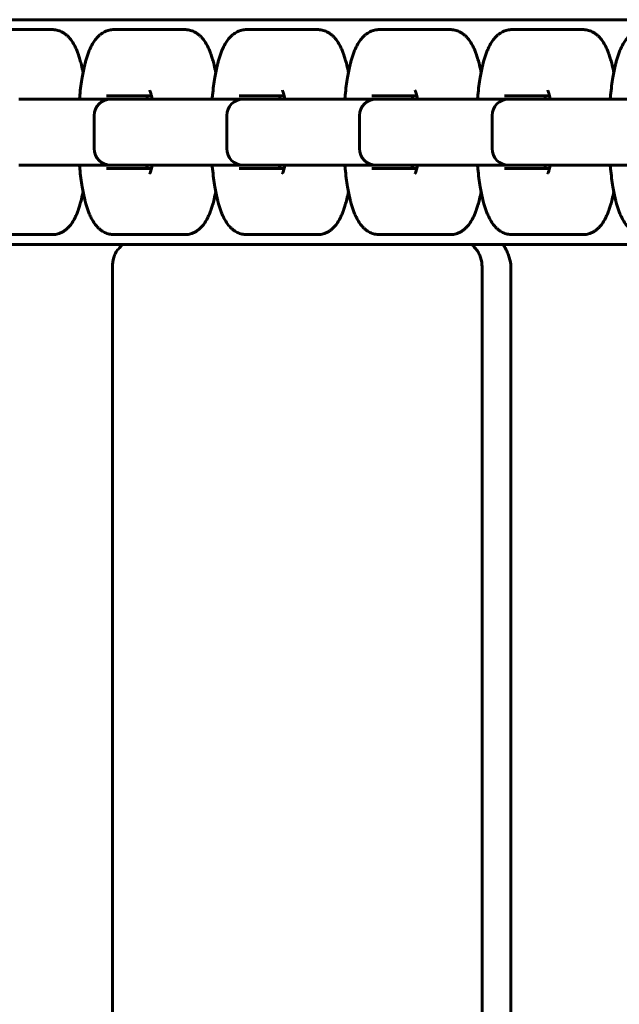
# Model space of a CAD drawing. Units: millimetres. Extents: x -3000 to 3000, y -4113 to 3887.
# Drawn here: x -251 to -160, y 768 to 917 of the extents above; entities that cross this region are included whole.
import ezdxf

# ---------------------------------------------------------------- set-up
doc = ezdxf.new("R2010")
doc.units = ezdxf.units.MM
doc.linetypes.add('K5LT_BASIC', pattern=[0])

msp = doc.modelspace()

# ---------------------------------------------------------------- linework, layer by layer
at = {"color": 5, "linetype": 'K5LT_BASIC', "lineweight": 60, "true_color": 0x0000ff}
for p, q in [((-80.2, 917), (-405.08, 917)), ((-156.92, 917), (-391.4, 917)), ((-250.58, 915.5), (-256.41, 915.5)), ((-245.72, 915.5), (-250.58, 915.5)), ((-230.5, 915.5), (-236.34, 915.5)), ((-225.64, 915.5), (-230.5, 915.5)), ((-210.42, 915.5), (-216.26, 915.5)), ((-205.56, 915.5), (-210.42, 915.5)), ((-190.35, 915.5), (-196.18, 915.5)), ((-185.49, 915.5), (-190.35, 915.5)), ((-170.27, 915.5), (-176.11, 915.5)), ((-165.41, 915.5), (-170.27, 915.5)), ((-237.5, 905.5), (-230.69, 905.5)), ((-217.43, 905.5), (-210.61, 905.5)), ((-197.35, 905.5), (-190.54, 905.5)), ((-177.28, 905.5), (-170.46, 905.5)), ((-236.51, 905), (-250.75, 905)), ((-236.51, 905), (-236.85, 905)), ((-230.67, 905), (-236.51, 905)), ((-215.6, 905), (-230.67, 905)), ((-216.43, 905), (-216.78, 905)), ((-210.6, 905), (-216.43, 905)), ((-196.36, 905), (-210.6, 905)), ((-196.36, 905), (-196.7, 905)), ((-190.52, 905), (-196.36, 905)), ((-176.28, 905), (-190.52, 905)), ((-176.28, 905), (-176.63, 905)), ((-170.44, 905), (-176.28, 905)), ((-156.2, 905), (-170.44, 905)), ((-239.35, 897.5), (-239.35, 902.5)), ((-219.28, 897.5), (-219.28, 902.5)), ((-199.2, 897.5), (-199.2, 902.5)), ((-179.13, 897.5), (-179.13, 902.5)), ((-250.75, 895), (-235.68, 895)), ((-236.85, 895), (-236.51, 895)), ((-236.51, 895), (-230.67, 895)), ((-235.68, 895), (-234.7, 895)), ((-234.7, 895), (-230.59, 895)), ((-230.67, 895), (-216.43, 895)), ((-216.78, 895), (-216.43, 895)), ((-216.43, 895), (-210.6, 895)), ((-215.6, 895), (-214.63, 895)), ((-210.6, 895), (-195.52, 895)), ((-196.7, 895), (-196.36, 895)), ((-196.36, 895), (-190.52, 895)), ((-195.52, 895), (-194.55, 895)), ((-194.55, 895), (-190.44, 895)), ((-190.52, 895), (-175.45, 895)), ((-176.63, 895), (-176.28, 895)), ((-176.28, 895), (-170.44, 895)), ((-175.45, 895), (-174.47, 895)), ((-174.47, 895), (-172.76, 895)), ((-170.44, 895), (-155.37, 895)), ((-230.69, 894.5), (-237.5, 894.5)), ((-210.61, 894.5), (-217.43, 894.5)), ((-190.54, 894.5), (-197.35, 894.5)), ((-170.46, 894.5), (-177.28, 894.5)), ((-256.41, 884.5), (-250.58, 884.5)), ((-245.72, 884.5), (-250.58, 884.5)), ((-236.34, 884.5), (-230.5, 884.5)), ((-225.64, 884.5), (-230.5, 884.5)), ((-216.26, 884.5), (-210.42, 884.5)), ((-205.56, 884.5), (-210.42, 884.5)), ((-196.18, 884.5), (-190.35, 884.5)), ((-185.49, 884.5), (-190.35, 884.5)), ((-176.11, 884.5), (-170.27, 884.5)), ((-165.41, 884.5), (-170.27, 884.5)), ((-375.81, 883), (-182.07, 883)), ((-182.07, 883), (-235.04, 883)), ((-182.07, 883), (-235.04, 883)), ((-182.07, 883), (-182.07, 883)), ((-182.07, 883), (-156.92, 883)), ((-236.6, 879.6), (-236.6, 360.4)), ((-180.66, 879.62), (-180.66, 360.38)), ((-176.31, 879.6), (-176.31, 360.4))]:
    msp.add_line(p, q, dxfattribs=at)
for centre, start, end in [((-236.85, 902.5), 90, 180), ((-216.78, 902.5), 90, 180), ((-196.7, 902.5), 90, 180), ((-176.63, 902.5), 90, 180), ((-236.85, 897.5), 180, 270), ((-216.78, 897.5), 180, 270), ((-196.7, 897.5), 180, 270), ((-176.63, 897.5), 180, 270)]:
    msp.add_arc(centre, 2.5, start, end, dxfattribs=at)
for points, knots in [([(-241.03, 909.01), (-241.04, 909.11), (-241.06, 909.2), (-241.16, 909.68), (-241.25, 910.05), (-241.41, 910.67), (-241.48, 910.93), (-241.63, 911.4), (-241.7, 911.62), (-241.79, 911.87), (-241.8, 911.91), (-241.89, 912.14), (-241.96, 912.33), (-242.12, 912.69), (-242.2, 912.86), (-242.35, 913.15), (-242.41, 913.26), (-242.54, 913.48), (-242.61, 913.59), (-242.75, 913.8), (-242.82, 913.9), (-242.98, 914.1), (-243.06, 914.2), (-243.24, 914.39), (-243.33, 914.49), (-243.53, 914.67), (-243.63, 914.75), (-243.86, 914.92), (-243.97, 915), (-244.22, 915.13), (-244.34, 915.19), (-244.58, 915.3), (-244.7, 915.34), (-244.95, 915.41), (-245.07, 915.44), (-245.32, 915.48), (-245.45, 915.49), (-245.62, 915.5), (-245.67, 915.5), (-245.72, 915.5)], [29.667844, 29.667844, 29.667844, 29.667844, 30.810179, 30.810179, 35.623013, 35.623013, 39.274132, 39.274132, 42.509526, 42.509526, 43.157829, 43.157829, 46.209352, 46.209352, 49.260876, 49.260876, 51.304071, 51.304071, 53.34259, 53.34259, 55.381108, 55.381108, 57.417372, 57.417372, 59.446029, 59.446029, 61.45542, 61.45542, 63.48215, 63.48215, 65.339961, 65.339961, 67.081935, 67.081935, 68.748375, 68.748375, 70.371982, 70.371982, 71, 71, 71, 71]), ([(-236.34, 915.5), (-236.46, 915.5), (-236.58, 915.49), (-236.83, 915.46), (-236.95, 915.44), (-237.19, 915.39), (-237.31, 915.35), (-237.54, 915.27), (-237.66, 915.22), (-237.89, 915.11), (-238, 915.04), (-238.22, 914.9), (-238.33, 914.83), (-238.54, 914.66), (-238.64, 914.56), (-238.81, 914.4), (-238.88, 914.32), (-239.03, 914.15), (-239.11, 914.05), (-239.27, 913.85), (-239.34, 913.75), (-239.47, 913.54), (-239.54, 913.44), (-239.66, 913.22), (-239.72, 913.11), (-239.84, 912.89), (-239.89, 912.78), (-239.97, 912.6), (-240, 912.53), (-240.11, 912.28), (-240.18, 912.09), (-240.32, 911.7), (-240.39, 911.5), (-240.52, 911.09), (-240.58, 910.88), (-240.68, 910.52), (-240.72, 910.37), (-240.84, 909.91), (-240.91, 909.6), (-241.04, 908.95), (-241.1, 908.62), (-241.23, 907.86), (-241.3, 907.42), (-241.42, 906.52), (-241.47, 906.05), (-241.53, 905.38), (-241.55, 905.19), (-241.57, 905)], [0, 0, 0, 0, 1.600015, 1.600015, 3.211283, 3.211283, 4.855747, 4.855747, 6.560573, 6.560573, 8.353582, 8.353582, 10.274686, 10.274686, 12.373208, 12.373208, 13.926309, 13.926309, 15.938728, 15.938728, 17.951147, 17.951147, 19.958779, 19.958779, 21.952652, 21.952652, 23.915715, 23.915715, 25.06045, 25.06045, 28.104197, 28.104197, 31.147943, 31.147943, 34.189394, 34.189394, 36.208948, 36.208948, 40.248056, 40.248056, 44.26175, 44.26175, 49.175112, 49.175112, 54.184595, 54.184595, 56.163962, 56.163962, 56.163962, 56.163962]), ([(-220.95, 909.01), (-220.97, 909.11), (-220.99, 909.2), (-221.09, 909.68), (-221.17, 910.05), (-221.33, 910.67), (-221.4, 910.93), (-221.55, 911.4), (-221.62, 911.62), (-221.71, 911.87), (-221.73, 911.91), (-221.81, 912.14), (-221.89, 912.33), (-222.04, 912.69), (-222.13, 912.86), (-222.27, 913.15), (-222.33, 913.26), (-222.46, 913.48), (-222.53, 913.59), (-222.67, 913.8), (-222.74, 913.9), (-222.9, 914.1), (-222.98, 914.2), (-223.16, 914.39), (-223.25, 914.49), (-223.45, 914.67), (-223.56, 914.75), (-223.78, 914.92), (-223.9, 915), (-224.14, 915.13), (-224.26, 915.19), (-224.5, 915.3), (-224.63, 915.34), (-224.87, 915.41), (-225, 915.44), (-225.25, 915.48), (-225.37, 915.49), (-225.54, 915.5), (-225.59, 915.5), (-225.64, 915.5)], [29.667844, 29.667844, 29.667844, 29.667844, 30.810179, 30.810179, 35.623013, 35.623013, 39.274132, 39.274132, 42.509526, 42.509526, 43.157829, 43.157829, 46.209352, 46.209352, 49.260876, 49.260876, 51.304071, 51.304071, 53.34259, 53.34259, 55.381108, 55.381108, 57.417372, 57.417372, 59.446029, 59.446029, 61.45542, 61.45542, 63.48215, 63.48215, 65.339961, 65.339961, 67.081935, 67.081935, 68.748375, 68.748375, 70.371982, 70.371982, 71, 71, 71, 71]), ([(-216.26, 915.5), (-216.38, 915.5), (-216.51, 915.49), (-216.75, 915.46), (-216.87, 915.44), (-217.11, 915.39), (-217.23, 915.35), (-217.47, 915.27), (-217.58, 915.22), (-217.81, 915.11), (-217.92, 915.04), (-218.14, 914.9), (-218.25, 914.83), (-218.46, 914.66), (-218.57, 914.56), (-218.74, 914.4), (-218.81, 914.32), (-218.96, 914.15), (-219.04, 914.05), (-219.19, 913.85), (-219.26, 913.75), (-219.4, 913.54), (-219.46, 913.44), (-219.59, 913.22), (-219.65, 913.11), (-219.76, 912.89), (-219.81, 912.78), (-219.9, 912.6), (-219.93, 912.53), (-220.03, 912.28), (-220.11, 912.09), (-220.25, 911.7), (-220.32, 911.5), (-220.45, 911.09), (-220.51, 910.88), (-220.61, 910.52), (-220.65, 910.37), (-220.76, 909.91), (-220.83, 909.6), (-220.96, 908.95), (-221.03, 908.62), (-221.16, 907.86), (-221.22, 907.42), (-221.34, 906.52), (-221.39, 906.05), (-221.46, 905.38), (-221.48, 905.19), (-221.49, 905)], [0, 0, 0, 0, 1.600015, 1.600015, 3.211283, 3.211283, 4.855747, 4.855747, 6.560573, 6.560573, 8.353582, 8.353582, 10.274686, 10.274686, 12.373208, 12.373208, 13.926309, 13.926309, 15.938728, 15.938728, 17.951147, 17.951147, 19.958779, 19.958779, 21.952652, 21.952652, 23.915715, 23.915715, 25.06045, 25.06045, 28.104197, 28.104197, 31.147943, 31.147943, 34.189394, 34.189394, 36.208948, 36.208948, 40.248056, 40.248056, 44.26175, 44.26175, 49.175112, 49.175112, 54.184595, 54.184595, 56.163962, 56.163962, 56.163962, 56.163962]), ([(-200.87, 909.01), (-200.89, 909.11), (-200.91, 909.2), (-201.01, 909.68), (-201.09, 910.05), (-201.26, 910.67), (-201.33, 910.93), (-201.47, 911.4), (-201.54, 911.62), (-201.63, 911.87), (-201.65, 911.91), (-201.74, 912.14), (-201.81, 912.33), (-201.97, 912.69), (-202.05, 912.86), (-202.2, 913.15), (-202.26, 913.26), (-202.39, 913.48), (-202.45, 913.59), (-202.59, 913.8), (-202.67, 913.9), (-202.82, 914.1), (-202.91, 914.2), (-203.08, 914.39), (-203.18, 914.49), (-203.37, 914.67), (-203.48, 914.75), (-203.7, 914.92), (-203.82, 915), (-204.06, 915.13), (-204.18, 915.19), (-204.43, 915.3), (-204.55, 915.34), (-204.8, 915.41), (-204.92, 915.44), (-205.17, 915.48), (-205.29, 915.49), (-205.47, 915.5), (-205.51, 915.5), (-205.56, 915.5)], [29.667844, 29.667844, 29.667844, 29.667844, 30.810179, 30.810179, 35.623013, 35.623013, 39.274132, 39.274132, 42.509526, 42.509526, 43.157829, 43.157829, 46.209352, 46.209352, 49.260876, 49.260876, 51.304071, 51.304071, 53.34259, 53.34259, 55.381108, 55.381108, 57.417372, 57.417372, 59.446029, 59.446029, 61.45542, 61.45542, 63.48215, 63.48215, 65.339961, 65.339961, 67.081935, 67.081935, 68.748375, 68.748375, 70.371982, 70.371982, 71, 71, 71, 71]), ([(-196.18, 915.5), (-196.31, 915.5), (-196.43, 915.49), (-196.67, 915.46), (-196.8, 915.44), (-197.04, 915.39), (-197.15, 915.35), (-197.39, 915.27), (-197.51, 915.22), (-197.73, 915.11), (-197.84, 915.04), (-198.07, 914.9), (-198.17, 914.83), (-198.39, 914.66), (-198.49, 914.56), (-198.66, 914.4), (-198.73, 914.32), (-198.88, 914.15), (-198.96, 914.05), (-199.11, 913.85), (-199.19, 913.75), (-199.32, 913.54), (-199.39, 913.44), (-199.51, 913.22), (-199.57, 913.11), (-199.68, 912.89), (-199.74, 912.78), (-199.82, 912.6), (-199.85, 912.53), (-199.96, 912.28), (-200.03, 912.09), (-200.17, 911.7), (-200.24, 911.5), (-200.37, 911.09), (-200.43, 910.88), (-200.53, 910.52), (-200.57, 910.37), (-200.68, 909.91), (-200.75, 909.6), (-200.89, 908.95), (-200.95, 908.62), (-201.08, 907.86), (-201.14, 907.42), (-201.26, 906.52), (-201.32, 906.05), (-201.38, 905.38), (-201.4, 905.19), (-201.42, 905)], [0, 0, 0, 0, 1.600015, 1.600015, 3.211283, 3.211283, 4.855747, 4.855747, 6.560573, 6.560573, 8.353582, 8.353582, 10.274686, 10.274686, 12.373208, 12.373208, 13.926309, 13.926309, 15.938728, 15.938728, 17.951147, 17.951147, 19.958779, 19.958779, 21.952652, 21.952652, 23.915715, 23.915715, 25.06045, 25.06045, 28.104197, 28.104197, 31.147943, 31.147943, 34.189394, 34.189394, 36.208948, 36.208948, 40.248056, 40.248056, 44.26175, 44.26175, 49.175112, 49.175112, 54.184595, 54.184595, 56.163962, 56.163962, 56.163962, 56.163962]), ([(-180.8, 909.01), (-180.82, 909.11), (-180.83, 909.2), (-180.93, 909.68), (-181.02, 910.05), (-181.18, 910.67), (-181.25, 910.93), (-181.4, 911.4), (-181.47, 911.62), (-181.56, 911.87), (-181.57, 911.91), (-181.66, 912.14), (-181.73, 912.33), (-181.89, 912.69), (-181.97, 912.86), (-182.12, 913.15), (-182.18, 913.26), (-182.31, 913.48), (-182.38, 913.59), (-182.52, 913.8), (-182.59, 913.9), (-182.75, 914.1), (-182.83, 914.2), (-183.01, 914.39), (-183.1, 914.49), (-183.3, 914.67), (-183.4, 914.75), (-183.63, 914.92), (-183.75, 915), (-183.99, 915.13), (-184.11, 915.19), (-184.35, 915.3), (-184.47, 915.34), (-184.72, 915.41), (-184.84, 915.44), (-185.09, 915.48), (-185.22, 915.49), (-185.39, 915.5), (-185.44, 915.5), (-185.49, 915.5)], [29.667844, 29.667844, 29.667844, 29.667844, 30.810179, 30.810179, 35.623013, 35.623013, 39.274132, 39.274132, 42.509526, 42.509526, 43.157829, 43.157829, 46.209352, 46.209352, 49.260876, 49.260876, 51.304071, 51.304071, 53.34259, 53.34259, 55.381108, 55.381108, 57.417372, 57.417372, 59.446029, 59.446029, 61.45542, 61.45542, 63.48215, 63.48215, 65.339961, 65.339961, 67.081935, 67.081935, 68.748375, 68.748375, 70.371982, 70.371982, 71, 71, 71, 71]), ([(-176.11, 915.5), (-176.23, 915.5), (-176.35, 915.49), (-176.6, 915.46), (-176.72, 915.44), (-176.96, 915.39), (-177.08, 915.35), (-177.31, 915.27), (-177.43, 915.22), (-177.66, 915.11), (-177.77, 915.04), (-177.99, 914.9), (-178.1, 914.83), (-178.31, 914.66), (-178.41, 914.56), (-178.58, 914.4), (-178.65, 914.32), (-178.8, 914.15), (-178.88, 914.05), (-179.04, 913.85), (-179.11, 913.75), (-179.25, 913.54), (-179.31, 913.44), (-179.43, 913.22), (-179.49, 913.11), (-179.61, 912.89), (-179.66, 912.78), (-179.74, 912.6), (-179.77, 912.53), (-179.88, 912.28), (-179.95, 912.09), (-180.1, 911.7), (-180.16, 911.5), (-180.29, 911.09), (-180.36, 910.88), (-180.46, 910.52), (-180.49, 910.37), (-180.61, 909.91), (-180.68, 909.6), (-180.81, 908.95), (-180.87, 908.62), (-181, 907.86), (-181.07, 907.42), (-181.19, 906.52), (-181.24, 906.05), (-181.31, 905.38), (-181.32, 905.19), (-181.34, 905)], [0, 0, 0, 0, 1.600015, 1.600015, 3.211283, 3.211283, 4.855747, 4.855747, 6.560573, 6.560573, 8.353582, 8.353582, 10.274686, 10.274686, 12.373208, 12.373208, 13.926309, 13.926309, 15.938728, 15.938728, 17.951147, 17.951147, 19.958779, 19.958779, 21.952652, 21.952652, 23.915715, 23.915715, 25.06045, 25.06045, 28.104197, 28.104197, 31.147943, 31.147943, 34.189394, 34.189394, 36.208948, 36.208948, 40.248056, 40.248056, 44.26175, 44.26175, 49.175112, 49.175112, 54.184595, 54.184595, 56.163962, 56.163962, 56.163962, 56.163962]), ([(-160.72, 909.01), (-160.74, 909.11), (-160.76, 909.2), (-160.86, 909.68), (-160.94, 910.05), (-161.1, 910.67), (-161.18, 910.93), (-161.32, 911.4), (-161.39, 911.62), (-161.48, 911.87), (-161.5, 911.91), (-161.58, 912.14), (-161.66, 912.33), (-161.82, 912.69), (-161.9, 912.86), (-162.04, 913.15), (-162.11, 913.26), (-162.23, 913.48), (-162.3, 913.59), (-162.44, 913.8), (-162.52, 913.9), (-162.67, 914.1), (-162.75, 914.2), (-162.93, 914.39), (-163.02, 914.49), (-163.22, 914.67), (-163.33, 914.75), (-163.55, 914.92), (-163.67, 915), (-163.91, 915.13), (-164.03, 915.19), (-164.28, 915.3), (-164.4, 915.34), (-164.65, 915.41), (-164.77, 915.44), (-165.02, 915.48), (-165.14, 915.49), (-165.31, 915.5), (-165.36, 915.5), (-165.41, 915.5)], [29.667844, 29.667844, 29.667844, 29.667844, 30.810179, 30.810179, 35.623013, 35.623013, 39.274132, 39.274132, 42.509526, 42.509526, 43.157829, 43.157829, 46.209352, 46.209352, 49.260876, 49.260876, 51.304071, 51.304071, 53.34259, 53.34259, 55.381108, 55.381108, 57.417372, 57.417372, 59.446029, 59.446029, 61.45542, 61.45542, 63.48215, 63.48215, 65.339961, 65.339961, 67.081935, 67.081935, 68.748375, 68.748375, 70.371982, 70.371982, 71, 71, 71, 71]), ([(-156.03, 915.5), (-156.15, 915.5), (-156.28, 915.49), (-156.52, 915.46), (-156.64, 915.44), (-156.88, 915.39), (-157, 915.35), (-157.24, 915.27), (-157.35, 915.22), (-157.58, 915.11), (-157.69, 915.04), (-157.91, 914.9), (-158.02, 914.83), (-158.23, 914.66), (-158.34, 914.56), (-158.51, 914.4), (-158.58, 914.32), (-158.73, 914.15), (-158.81, 914.05), (-158.96, 913.85), (-159.03, 913.75), (-159.17, 913.54), (-159.23, 913.44), (-159.36, 913.22), (-159.42, 913.11), (-159.53, 912.89), (-159.58, 912.78), (-159.67, 912.6), (-159.7, 912.53), (-159.8, 912.28), (-159.88, 912.09), (-160.02, 911.7), (-160.09, 911.5), (-160.22, 911.09), (-160.28, 910.88), (-160.38, 910.52), (-160.42, 910.37), (-160.53, 909.91), (-160.6, 909.6), (-160.73, 908.95), (-160.8, 908.62), (-160.93, 907.86), (-160.99, 907.42), (-161.11, 906.52), (-161.16, 906.05), (-161.23, 905.38), (-161.25, 905.19), (-161.26, 905)], [0, 0, 0, 0, 1.600015, 1.600015, 3.211283, 3.211283, 4.855747, 4.855747, 6.560573, 6.560573, 8.353582, 8.353582, 10.274686, 10.274686, 12.373208, 12.373208, 13.926309, 13.926309, 15.938728, 15.938728, 17.951147, 17.951147, 19.958779, 19.958779, 21.952652, 21.952652, 23.915715, 23.915715, 25.06045, 25.06045, 28.104197, 28.104197, 31.147943, 31.147943, 34.189394, 34.189394, 36.208948, 36.208948, 40.248056, 40.248056, 44.26175, 44.26175, 49.175112, 49.175112, 54.184595, 54.184595, 56.163962, 56.163962, 56.163962, 56.163962]), ([(-231.29, 905.5), (-231.29, 905.47), (-231.3, 905.45), (-231.33, 905.29), (-231.36, 905.15), (-231.39, 905)], [6.859742, 6.859742, 6.859742, 6.859742, 7.283954, 7.283954, 9.292653, 9.292653, 9.292653, 9.292653]), ([(-230.59, 905), (-230.61, 905.1), (-230.62, 905.2), (-230.67, 905.43), (-230.7, 905.56), (-230.75, 905.74), (-230.76, 905.79), (-230.79, 905.9), (-230.81, 905.95), (-230.83, 906.03), (-230.85, 906.07), (-230.87, 906.14), (-230.89, 906.17), (-230.91, 906.22), (-230.91, 906.24), (-230.93, 906.27), (-230.93, 906.28), (-230.93, 906.28)], [12.439456, 12.439456, 12.439456, 12.439456, 13.752938, 13.752938, 15.796912, 15.796912, 16.823136, 16.823136, 17.847455, 17.847455, 18.877549, 18.877549, 19.906032, 19.906032, 20.934516, 20.934516, 22, 22, 22, 22]), ([(-211.21, 905.5), (-211.22, 905.47), (-211.22, 905.45), (-211.26, 905.29), (-211.29, 905.15), (-211.31, 905)], [6.859742, 6.859742, 6.859742, 6.859742, 7.283954, 7.283954, 9.292653, 9.292653, 9.292653, 9.292653]), ([(-210.51, 905), (-210.53, 905.1), (-210.55, 905.2), (-210.6, 905.43), (-210.63, 905.56), (-210.67, 905.74), (-210.69, 905.79), (-210.72, 905.9), (-210.73, 905.95), (-210.76, 906.03), (-210.77, 906.07), (-210.8, 906.14), (-210.81, 906.17), (-210.83, 906.22), (-210.84, 906.24), (-210.85, 906.27), (-210.85, 906.28), (-210.85, 906.28)], [12.439456, 12.439456, 12.439456, 12.439456, 13.752938, 13.752938, 15.796912, 15.796912, 16.823136, 16.823136, 17.847455, 17.847455, 18.877549, 18.877549, 19.906032, 19.906032, 20.934516, 20.934516, 22, 22, 22, 22]), ([(-191.13, 905.5), (-191.14, 905.47), (-191.15, 905.45), (-191.18, 905.29), (-191.21, 905.15), (-191.24, 905)], [6.859742, 6.859742, 6.859742, 6.859742, 7.283954, 7.283954, 9.292653, 9.292653, 9.292653, 9.292653]), ([(-190.44, 905), (-190.45, 905.1), (-190.47, 905.2), (-190.52, 905.43), (-190.55, 905.56), (-190.59, 905.74), (-190.61, 905.79), (-190.64, 905.9), (-190.65, 905.95), (-190.68, 906.03), (-190.7, 906.07), (-190.72, 906.14), (-190.73, 906.17), (-190.75, 906.22), (-190.76, 906.24), (-190.77, 906.27), (-190.78, 906.28), (-190.78, 906.28)], [12.439456, 12.439456, 12.439456, 12.439456, 13.752938, 13.752938, 15.796912, 15.796912, 16.823136, 16.823136, 17.847455, 17.847455, 18.877549, 18.877549, 19.906032, 19.906032, 20.934516, 20.934516, 22, 22, 22, 22]), ([(-171.06, 905.5), (-171.06, 905.47), (-171.07, 905.45), (-171.1, 905.29), (-171.13, 905.15), (-171.16, 905)], [6.859742, 6.859742, 6.859742, 6.859742, 7.283954, 7.283954, 9.292653, 9.292653, 9.292653, 9.292653]), ([(-170.36, 905), (-170.38, 905.1), (-170.39, 905.2), (-170.44, 905.43), (-170.47, 905.56), (-170.52, 905.74), (-170.53, 905.79), (-170.56, 905.9), (-170.58, 905.95), (-170.61, 906.03), (-170.62, 906.07), (-170.64, 906.14), (-170.66, 906.17), (-170.68, 906.22), (-170.69, 906.24), (-170.7, 906.27), (-170.7, 906.28), (-170.7, 906.28)], [12.439456, 12.439456, 12.439456, 12.439456, 13.752938, 13.752938, 15.796912, 15.796912, 16.823136, 16.823136, 17.847455, 17.847455, 18.877549, 18.877549, 19.906032, 19.906032, 20.934516, 20.934516, 22, 22, 22, 22]), ([(-236.34, 884.5), (-236.46, 884.5), (-236.58, 884.51), (-236.83, 884.54), (-236.95, 884.56), (-237.19, 884.61), (-237.31, 884.65), (-237.54, 884.73), (-237.66, 884.78), (-237.89, 884.89), (-238, 884.96), (-238.22, 885.1), (-238.33, 885.17), (-238.54, 885.34), (-238.64, 885.44), (-238.81, 885.6), (-238.88, 885.68), (-239.03, 885.85), (-239.11, 885.95), (-239.27, 886.15), (-239.34, 886.25), (-239.47, 886.46), (-239.54, 886.56), (-239.66, 886.78), (-239.72, 886.89), (-239.84, 887.11), (-239.89, 887.22), (-239.97, 887.4), (-240, 887.47), (-240.11, 887.72), (-240.18, 887.91), (-240.32, 888.3), (-240.39, 888.5), (-240.52, 888.91), (-240.58, 889.12), (-240.68, 889.48), (-240.72, 889.63), (-240.84, 890.09), (-240.91, 890.4), (-241.04, 891.05), (-241.1, 891.38), (-241.23, 892.14), (-241.3, 892.58), (-241.42, 893.48), (-241.47, 893.95), (-241.53, 894.62), (-241.55, 894.81), (-241.57, 895)], [0, 0, 0, 0, 1.600015, 1.600015, 3.211283, 3.211283, 4.855747, 4.855747, 6.560573, 6.560573, 8.353582, 8.353582, 10.274686, 10.274686, 12.373208, 12.373208, 13.926309, 13.926309, 15.938728, 15.938728, 17.951147, 17.951147, 19.958779, 19.958779, 21.952652, 21.952652, 23.915715, 23.915715, 25.06045, 25.06045, 28.104197, 28.104197, 31.147943, 31.147943, 34.189394, 34.189394, 36.208948, 36.208948, 40.248056, 40.248056, 44.26175, 44.26175, 49.175112, 49.175112, 54.184595, 54.184595, 56.163962, 56.163962, 56.163962, 56.163962]), ([(-231.39, 895), (-231.37, 894.89), (-231.35, 894.79), (-231.31, 894.62), (-231.3, 894.56), (-231.29, 894.5)], [12.57147, 12.57147, 12.57147, 12.57147, 14.016316, 14.016316, 14.978323, 14.978323, 14.978323, 14.978323]), ([(-230.59, 895), (-230.61, 894.9), (-230.62, 894.8), (-230.67, 894.57), (-230.7, 894.44), (-230.75, 894.26), (-230.76, 894.21), (-230.79, 894.1), (-230.81, 894.05), (-230.83, 893.97), (-230.85, 893.93), (-230.87, 893.86), (-230.89, 893.83), (-230.91, 893.78), (-230.91, 893.76), (-230.93, 893.73), (-230.93, 893.72), (-230.93, 893.72)], [12.439456, 12.439456, 12.439456, 12.439456, 13.752938, 13.752938, 15.796912, 15.796912, 16.823136, 16.823136, 17.847455, 17.847455, 18.877549, 18.877549, 19.906032, 19.906032, 20.934516, 20.934516, 22, 22, 22, 22]), ([(-216.26, 884.5), (-216.38, 884.5), (-216.51, 884.51), (-216.75, 884.54), (-216.87, 884.56), (-217.11, 884.61), (-217.23, 884.65), (-217.47, 884.73), (-217.58, 884.78), (-217.81, 884.89), (-217.92, 884.96), (-218.14, 885.1), (-218.25, 885.17), (-218.46, 885.34), (-218.57, 885.44), (-218.74, 885.6), (-218.81, 885.68), (-218.96, 885.85), (-219.04, 885.95), (-219.19, 886.15), (-219.26, 886.25), (-219.4, 886.46), (-219.46, 886.56), (-219.59, 886.78), (-219.65, 886.89), (-219.76, 887.11), (-219.81, 887.22), (-219.9, 887.4), (-219.93, 887.47), (-220.03, 887.72), (-220.11, 887.91), (-220.25, 888.3), (-220.32, 888.5), (-220.45, 888.91), (-220.51, 889.12), (-220.61, 889.48), (-220.65, 889.63), (-220.76, 890.09), (-220.83, 890.4), (-220.96, 891.05), (-221.03, 891.38), (-221.16, 892.14), (-221.22, 892.58), (-221.34, 893.48), (-221.39, 893.95), (-221.46, 894.62), (-221.48, 894.81), (-221.49, 895)], [0, 0, 0, 0, 1.600015, 1.600015, 3.211283, 3.211283, 4.855747, 4.855747, 6.560573, 6.560573, 8.353582, 8.353582, 10.274686, 10.274686, 12.373208, 12.373208, 13.926309, 13.926309, 15.938728, 15.938728, 17.951147, 17.951147, 19.958779, 19.958779, 21.952652, 21.952652, 23.915715, 23.915715, 25.06045, 25.06045, 28.104197, 28.104197, 31.147943, 31.147943, 34.189394, 34.189394, 36.208948, 36.208948, 40.248056, 40.248056, 44.26175, 44.26175, 49.175112, 49.175112, 54.184595, 54.184595, 56.163962, 56.163962, 56.163962, 56.163962]), ([(-211.31, 895), (-211.29, 894.89), (-211.27, 894.79), (-211.24, 894.62), (-211.22, 894.56), (-211.21, 894.5)], [12.57147, 12.57147, 12.57147, 12.57147, 14.016316, 14.016316, 14.978323, 14.978323, 14.978323, 14.978323]), ([(-210.51, 895), (-210.53, 894.9), (-210.55, 894.8), (-210.6, 894.57), (-210.63, 894.44), (-210.67, 894.26), (-210.69, 894.21), (-210.72, 894.1), (-210.73, 894.05), (-210.76, 893.97), (-210.77, 893.93), (-210.8, 893.86), (-210.81, 893.83), (-210.83, 893.78), (-210.84, 893.76), (-210.85, 893.73), (-210.85, 893.72), (-210.85, 893.72)], [12.439456, 12.439456, 12.439456, 12.439456, 13.752938, 13.752938, 15.796912, 15.796912, 16.823136, 16.823136, 17.847455, 17.847455, 18.877549, 18.877549, 19.906032, 19.906032, 20.934516, 20.934516, 22, 22, 22, 22]), ([(-196.18, 884.5), (-196.31, 884.5), (-196.43, 884.51), (-196.67, 884.54), (-196.8, 884.56), (-197.04, 884.61), (-197.15, 884.65), (-197.39, 884.73), (-197.51, 884.78), (-197.73, 884.89), (-197.84, 884.96), (-198.07, 885.1), (-198.17, 885.17), (-198.39, 885.34), (-198.49, 885.44), (-198.66, 885.6), (-198.73, 885.68), (-198.88, 885.85), (-198.96, 885.95), (-199.11, 886.15), (-199.19, 886.25), (-199.32, 886.46), (-199.39, 886.56), (-199.51, 886.78), (-199.57, 886.89), (-199.68, 887.11), (-199.74, 887.22), (-199.82, 887.4), (-199.85, 887.47), (-199.96, 887.72), (-200.03, 887.91), (-200.17, 888.3), (-200.24, 888.5), (-200.37, 888.91), (-200.43, 889.12), (-200.53, 889.48), (-200.57, 889.63), (-200.68, 890.09), (-200.75, 890.4), (-200.89, 891.05), (-200.95, 891.38), (-201.08, 892.14), (-201.14, 892.58), (-201.26, 893.48), (-201.32, 893.95), (-201.38, 894.62), (-201.4, 894.81), (-201.42, 895)], [0, 0, 0, 0, 1.600015, 1.600015, 3.211283, 3.211283, 4.855747, 4.855747, 6.560573, 6.560573, 8.353582, 8.353582, 10.274686, 10.274686, 12.373208, 12.373208, 13.926309, 13.926309, 15.938728, 15.938728, 17.951147, 17.951147, 19.958779, 19.958779, 21.952652, 21.952652, 23.915715, 23.915715, 25.06045, 25.06045, 28.104197, 28.104197, 31.147943, 31.147943, 34.189394, 34.189394, 36.208948, 36.208948, 40.248056, 40.248056, 44.26175, 44.26175, 49.175112, 49.175112, 54.184595, 54.184595, 56.163962, 56.163962, 56.163962, 56.163962]), ([(-191.24, 895), (-191.22, 894.89), (-191.2, 894.79), (-191.16, 894.62), (-191.15, 894.56), (-191.13, 894.5)], [12.57147, 12.57147, 12.57147, 12.57147, 14.016316, 14.016316, 14.978323, 14.978323, 14.978323, 14.978323]), ([(-190.44, 895), (-190.45, 894.9), (-190.47, 894.8), (-190.52, 894.57), (-190.55, 894.44), (-190.59, 894.26), (-190.61, 894.21), (-190.64, 894.1), (-190.65, 894.05), (-190.68, 893.97), (-190.7, 893.93), (-190.72, 893.86), (-190.73, 893.83), (-190.75, 893.78), (-190.76, 893.76), (-190.77, 893.73), (-190.78, 893.72), (-190.78, 893.72)], [12.439456, 12.439456, 12.439456, 12.439456, 13.752938, 13.752938, 15.796912, 15.796912, 16.823136, 16.823136, 17.847455, 17.847455, 18.877549, 18.877549, 19.906032, 19.906032, 20.934516, 20.934516, 22, 22, 22, 22]), ([(-176.11, 884.5), (-176.23, 884.5), (-176.35, 884.51), (-176.6, 884.54), (-176.72, 884.56), (-176.96, 884.61), (-177.08, 884.65), (-177.31, 884.73), (-177.43, 884.78), (-177.66, 884.89), (-177.77, 884.96), (-177.99, 885.1), (-178.1, 885.17), (-178.31, 885.34), (-178.41, 885.44), (-178.58, 885.6), (-178.65, 885.68), (-178.8, 885.85), (-178.88, 885.95), (-179.04, 886.15), (-179.11, 886.25), (-179.25, 886.46), (-179.31, 886.56), (-179.43, 886.78), (-179.49, 886.89), (-179.61, 887.11), (-179.66, 887.22), (-179.74, 887.4), (-179.77, 887.47), (-179.88, 887.72), (-179.95, 887.91), (-180.1, 888.3), (-180.16, 888.5), (-180.29, 888.91), (-180.36, 889.12), (-180.46, 889.48), (-180.49, 889.63), (-180.61, 890.09), (-180.68, 890.4), (-180.81, 891.05), (-180.87, 891.38), (-181, 892.14), (-181.07, 892.58), (-181.19, 893.48), (-181.24, 893.95), (-181.31, 894.62), (-181.32, 894.81), (-181.34, 895)], [0, 0, 0, 0, 1.600015, 1.600015, 3.211283, 3.211283, 4.855747, 4.855747, 6.560573, 6.560573, 8.353582, 8.353582, 10.274686, 10.274686, 12.373208, 12.373208, 13.926309, 13.926309, 15.938728, 15.938728, 17.951147, 17.951147, 19.958779, 19.958779, 21.952652, 21.952652, 23.915715, 23.915715, 25.06045, 25.06045, 28.104197, 28.104197, 31.147943, 31.147943, 34.189394, 34.189394, 36.208948, 36.208948, 40.248056, 40.248056, 44.26175, 44.26175, 49.175112, 49.175112, 54.184595, 54.184595, 56.163962, 56.163962, 56.163962, 56.163962]), ([(-171.16, 895), (-171.14, 894.89), (-171.12, 894.79), (-171.09, 894.62), (-171.07, 894.56), (-171.06, 894.5)], [12.57147, 12.57147, 12.57147, 12.57147, 14.016316, 14.016316, 14.978323, 14.978323, 14.978323, 14.978323]), ([(-170.36, 895), (-170.38, 894.9), (-170.39, 894.8), (-170.44, 894.57), (-170.47, 894.44), (-170.52, 894.26), (-170.53, 894.21), (-170.56, 894.1), (-170.58, 894.05), (-170.61, 893.97), (-170.62, 893.93), (-170.64, 893.86), (-170.66, 893.83), (-170.68, 893.78), (-170.69, 893.76), (-170.7, 893.73), (-170.7, 893.72), (-170.7, 893.72)], [12.439456, 12.439456, 12.439456, 12.439456, 13.752938, 13.752938, 15.796912, 15.796912, 16.823136, 16.823136, 17.847455, 17.847455, 18.877549, 18.877549, 19.906032, 19.906032, 20.934516, 20.934516, 22, 22, 22, 22]), ([(-156.03, 884.5), (-156.15, 884.5), (-156.28, 884.51), (-156.52, 884.54), (-156.64, 884.56), (-156.88, 884.61), (-157, 884.65), (-157.24, 884.73), (-157.35, 884.78), (-157.58, 884.89), (-157.69, 884.96), (-157.91, 885.1), (-158.02, 885.17), (-158.23, 885.34), (-158.34, 885.44), (-158.51, 885.6), (-158.58, 885.68), (-158.73, 885.85), (-158.81, 885.95), (-158.96, 886.15), (-159.03, 886.25), (-159.17, 886.46), (-159.23, 886.56), (-159.36, 886.78), (-159.42, 886.89), (-159.53, 887.11), (-159.58, 887.22), (-159.67, 887.4), (-159.7, 887.47), (-159.8, 887.72), (-159.88, 887.91), (-160.02, 888.3), (-160.09, 888.5), (-160.22, 888.91), (-160.28, 889.12), (-160.38, 889.48), (-160.42, 889.63), (-160.53, 890.09), (-160.6, 890.4), (-160.73, 891.05), (-160.8, 891.38), (-160.93, 892.14), (-160.99, 892.58), (-161.11, 893.48), (-161.16, 893.95), (-161.23, 894.62), (-161.25, 894.81), (-161.26, 895)], [0, 0, 0, 0, 1.600015, 1.600015, 3.211283, 3.211283, 4.855747, 4.855747, 6.560573, 6.560573, 8.353582, 8.353582, 10.274686, 10.274686, 12.373208, 12.373208, 13.926309, 13.926309, 15.938728, 15.938728, 17.951147, 17.951147, 19.958779, 19.958779, 21.952652, 21.952652, 23.915715, 23.915715, 25.06045, 25.06045, 28.104197, 28.104197, 31.147943, 31.147943, 34.189394, 34.189394, 36.208948, 36.208948, 40.248056, 40.248056, 44.26175, 44.26175, 49.175112, 49.175112, 54.184595, 54.184595, 56.163962, 56.163962, 56.163962, 56.163962]), ([(-241.03, 890.99), (-241.04, 890.89), (-241.06, 890.8), (-241.16, 890.32), (-241.25, 889.95), (-241.41, 889.33), (-241.48, 889.07), (-241.63, 888.6), (-241.7, 888.38), (-241.79, 888.13), (-241.8, 888.09), (-241.89, 887.86), (-241.96, 887.67), (-242.12, 887.31), (-242.2, 887.14), (-242.35, 886.85), (-242.41, 886.74), (-242.54, 886.52), (-242.61, 886.41), (-242.75, 886.2), (-242.82, 886.1), (-242.98, 885.9), (-243.06, 885.8), (-243.24, 885.61), (-243.33, 885.51), (-243.53, 885.33), (-243.63, 885.25), (-243.86, 885.08), (-243.97, 885), (-244.22, 884.87), (-244.34, 884.81), (-244.58, 884.7), (-244.7, 884.66), (-244.95, 884.59), (-245.07, 884.56), (-245.32, 884.52), (-245.45, 884.51), (-245.62, 884.5), (-245.67, 884.5), (-245.72, 884.5)], [29.667844, 29.667844, 29.667844, 29.667844, 30.810179, 30.810179, 35.623013, 35.623013, 39.274132, 39.274132, 42.509526, 42.509526, 43.157829, 43.157829, 46.209352, 46.209352, 49.260876, 49.260876, 51.304071, 51.304071, 53.34259, 53.34259, 55.381108, 55.381108, 57.417372, 57.417372, 59.446029, 59.446029, 61.45542, 61.45542, 63.48215, 63.48215, 65.339961, 65.339961, 67.081935, 67.081935, 68.748375, 68.748375, 70.371982, 70.371982, 71, 71, 71, 71]), ([(-220.95, 890.99), (-220.97, 890.89), (-220.99, 890.8), (-221.09, 890.32), (-221.17, 889.95), (-221.33, 889.33), (-221.4, 889.07), (-221.55, 888.6), (-221.62, 888.38), (-221.71, 888.13), (-221.73, 888.09), (-221.81, 887.86), (-221.89, 887.67), (-222.04, 887.31), (-222.13, 887.14), (-222.27, 886.85), (-222.33, 886.74), (-222.46, 886.52), (-222.53, 886.41), (-222.67, 886.2), (-222.74, 886.1), (-222.9, 885.9), (-222.98, 885.8), (-223.16, 885.61), (-223.25, 885.51), (-223.45, 885.33), (-223.56, 885.25), (-223.78, 885.08), (-223.9, 885), (-224.14, 884.87), (-224.26, 884.81), (-224.5, 884.7), (-224.63, 884.66), (-224.87, 884.59), (-225, 884.56), (-225.25, 884.52), (-225.37, 884.51), (-225.54, 884.5), (-225.59, 884.5), (-225.64, 884.5)], [29.667844, 29.667844, 29.667844, 29.667844, 30.810179, 30.810179, 35.623013, 35.623013, 39.274132, 39.274132, 42.509526, 42.509526, 43.157829, 43.157829, 46.209352, 46.209352, 49.260876, 49.260876, 51.304071, 51.304071, 53.34259, 53.34259, 55.381108, 55.381108, 57.417372, 57.417372, 59.446029, 59.446029, 61.45542, 61.45542, 63.48215, 63.48215, 65.339961, 65.339961, 67.081935, 67.081935, 68.748375, 68.748375, 70.371982, 70.371982, 71, 71, 71, 71]), ([(-200.87, 890.99), (-200.89, 890.89), (-200.91, 890.8), (-201.01, 890.32), (-201.09, 889.95), (-201.26, 889.33), (-201.33, 889.07), (-201.47, 888.6), (-201.54, 888.38), (-201.63, 888.13), (-201.65, 888.09), (-201.74, 887.86), (-201.81, 887.67), (-201.97, 887.31), (-202.05, 887.14), (-202.2, 886.85), (-202.26, 886.74), (-202.39, 886.52), (-202.45, 886.41), (-202.59, 886.2), (-202.67, 886.1), (-202.82, 885.9), (-202.91, 885.8), (-203.08, 885.61), (-203.18, 885.51), (-203.37, 885.33), (-203.48, 885.25), (-203.7, 885.08), (-203.82, 885), (-204.06, 884.87), (-204.18, 884.81), (-204.43, 884.7), (-204.55, 884.66), (-204.8, 884.59), (-204.92, 884.56), (-205.17, 884.52), (-205.29, 884.51), (-205.47, 884.5), (-205.51, 884.5), (-205.56, 884.5)], [29.667844, 29.667844, 29.667844, 29.667844, 30.810179, 30.810179, 35.623013, 35.623013, 39.274132, 39.274132, 42.509526, 42.509526, 43.157829, 43.157829, 46.209352, 46.209352, 49.260876, 49.260876, 51.304071, 51.304071, 53.34259, 53.34259, 55.381108, 55.381108, 57.417372, 57.417372, 59.446029, 59.446029, 61.45542, 61.45542, 63.48215, 63.48215, 65.339961, 65.339961, 67.081935, 67.081935, 68.748375, 68.748375, 70.371982, 70.371982, 71, 71, 71, 71]), ([(-180.8, 890.99), (-180.82, 890.89), (-180.83, 890.8), (-180.93, 890.32), (-181.02, 889.95), (-181.18, 889.33), (-181.25, 889.07), (-181.4, 888.6), (-181.47, 888.38), (-181.56, 888.13), (-181.57, 888.09), (-181.66, 887.86), (-181.73, 887.67), (-181.89, 887.31), (-181.97, 887.14), (-182.12, 886.85), (-182.18, 886.74), (-182.31, 886.52), (-182.38, 886.41), (-182.52, 886.2), (-182.59, 886.1), (-182.75, 885.9), (-182.83, 885.8), (-183.01, 885.61), (-183.1, 885.51), (-183.3, 885.33), (-183.4, 885.25), (-183.63, 885.08), (-183.75, 885), (-183.99, 884.87), (-184.11, 884.81), (-184.35, 884.7), (-184.47, 884.66), (-184.72, 884.59), (-184.84, 884.56), (-185.09, 884.52), (-185.22, 884.51), (-185.39, 884.5), (-185.44, 884.5), (-185.49, 884.5)], [29.667844, 29.667844, 29.667844, 29.667844, 30.810179, 30.810179, 35.623013, 35.623013, 39.274132, 39.274132, 42.509526, 42.509526, 43.157829, 43.157829, 46.209352, 46.209352, 49.260876, 49.260876, 51.304071, 51.304071, 53.34259, 53.34259, 55.381108, 55.381108, 57.417372, 57.417372, 59.446029, 59.446029, 61.45542, 61.45542, 63.48215, 63.48215, 65.339961, 65.339961, 67.081935, 67.081935, 68.748375, 68.748375, 70.371982, 70.371982, 71, 71, 71, 71]), ([(-160.72, 890.99), (-160.74, 890.89), (-160.76, 890.8), (-160.86, 890.32), (-160.94, 889.95), (-161.1, 889.33), (-161.18, 889.07), (-161.32, 888.6), (-161.39, 888.38), (-161.48, 888.13), (-161.5, 888.09), (-161.58, 887.86), (-161.66, 887.67), (-161.82, 887.31), (-161.9, 887.14), (-162.04, 886.85), (-162.11, 886.74), (-162.23, 886.52), (-162.3, 886.41), (-162.44, 886.2), (-162.52, 886.1), (-162.67, 885.9), (-162.75, 885.8), (-162.93, 885.61), (-163.02, 885.51), (-163.22, 885.33), (-163.33, 885.25), (-163.55, 885.08), (-163.67, 885), (-163.91, 884.87), (-164.03, 884.81), (-164.28, 884.7), (-164.4, 884.66), (-164.65, 884.59), (-164.77, 884.56), (-165.02, 884.52), (-165.14, 884.51), (-165.31, 884.5), (-165.36, 884.5), (-165.41, 884.5)], [29.667844, 29.667844, 29.667844, 29.667844, 30.810179, 30.810179, 35.623013, 35.623013, 39.274132, 39.274132, 42.509526, 42.509526, 43.157829, 43.157829, 46.209352, 46.209352, 49.260876, 49.260876, 51.304071, 51.304071, 53.34259, 53.34259, 55.381108, 55.381108, 57.417372, 57.417372, 59.446029, 59.446029, 61.45542, 61.45542, 63.48215, 63.48215, 65.339961, 65.339961, 67.081935, 67.081935, 68.748375, 68.748375, 70.371982, 70.371982, 71, 71, 71, 71]), ([(-236.39, 881.04), (-236.31, 881.27), (-236.22, 881.5), (-235.98, 881.93), (-235.84, 882.13), (-235.49, 882.57), (-235.27, 882.79), (-235.04, 883)], [0, 0, 0, 0, 0.000739347, 0.000739347, 0.001478694, 0.001478694, 0.002411962, 0.002411962, 0.002411962, 0.002411962]), ([(-182.22, 883), (-182.17, 882.96), (-182.13, 882.92), (-181.91, 882.7), (-181.74, 882.52), (-181.43, 882.14), (-181.29, 881.93), (-181.05, 881.5), (-180.95, 881.27), (-180.88, 881.04)], [0.003510413, 0.003510413, 0.003510413, 0.003510413, 0.003695872, 0.003695872, 0.004437574, 0.004437574, 0.005179277, 0.005179277, 0.005920979, 0.005920979, 0.005920979, 0.005920979]), ([(-176.54, 881.04), (-176.61, 881.27), (-176.7, 881.5), (-176.87, 881.93), (-176.97, 882.13), (-177.19, 882.57), (-177.32, 882.79), (-177.45, 883)], [0, 0, 0, 0, 0.000739347, 0.000739347, 0.001478694, 0.001478694, 0.002411962, 0.002411962, 0.002411962, 0.002411962])]:
    msp.add_open_spline(points, degree=3, knots=knots, dxfattribs=at)
for points in [[(-236.6, 879.6), (-236.6, 880.09), (-236.53, 880.57), (-236.39, 881.04)], [(-180.66, 879.62), (-180.66, 880.11), (-180.73, 880.58), (-180.88, 881.04)], [(-176.54, 881.04), (-176.39, 880.57), (-176.31, 880.09), (-176.31, 879.6)]]:
    msp.add_open_spline(points, degree=3, dxfattribs=at)

doc.saveas('drawing.dxf')
